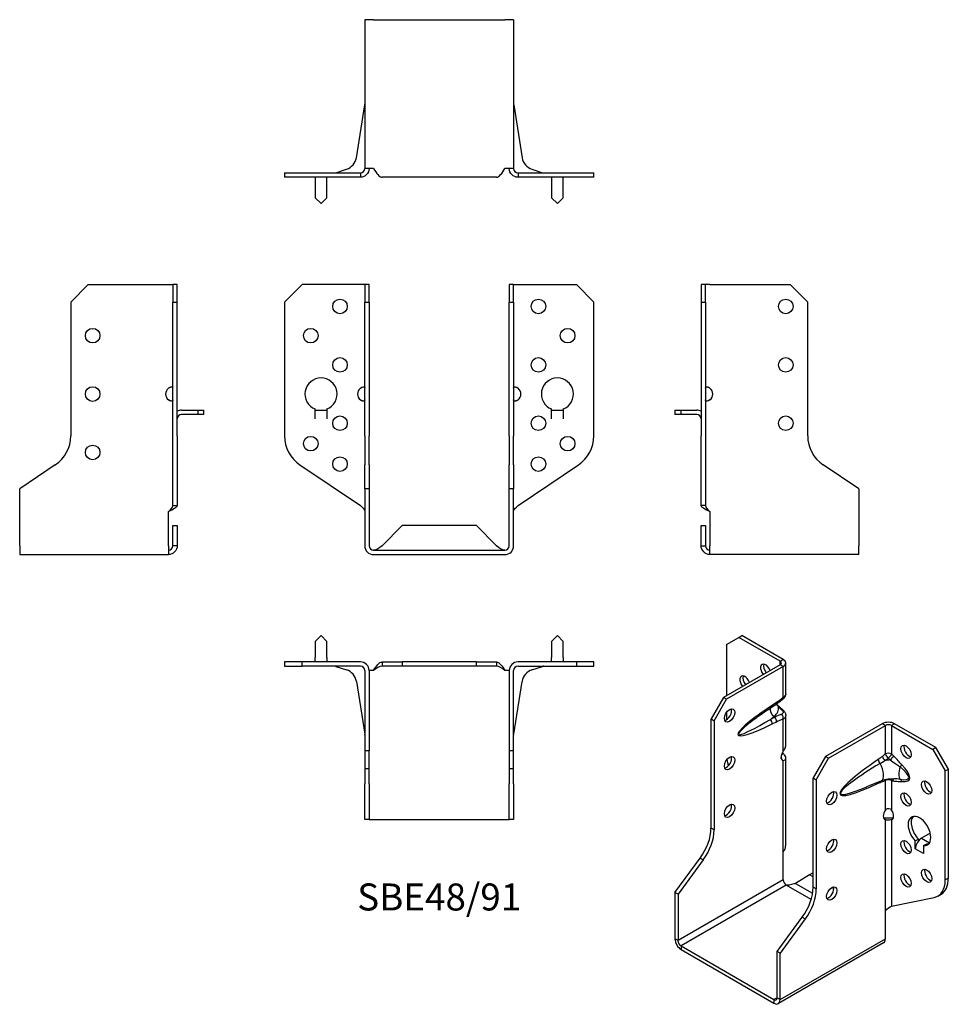
# Model space of a CAD drawing. Units: millimetres. Extents: x -144 to 174, y -156 to 182.
import ezdxf

# ---------------------------------------------------------------- set-up
doc = ezdxf.new("R2010")
doc.units = ezdxf.units.MM
doc.styles.get("Standard").update_dxf_attribs({"font": 'arial.ttf'})

# ---------------------------------------------------------------- blocks, each defined once
blk = doc.blocks.new('SBE48_91-Front')
at = {"layer": ''}
for p, q in [((-53, 85), (-47, 91)), ((-27, 91), (-47, 91)), ((-25.5, 91), (-27, 91)), ((-25.5, 91), (-25.5, 85)), ((-24, 91), (-25.5, 91)), ((-24, 85), (-24, 91)), ((24, 91), (24, 85)), ((25.5, 91), (24, 91)), ((25.5, 91), (27, 91)), ((25.5, 85), (25.5, 91)), ((27, 91), (47, 91)), ((47, 91), (53, 85)), ((-53, 85), (-53, 39.19)), ((-25.5, 39.19), (-25.5, 85)), ((-25.5, 85), (-24, 85)), ((-24, 85), (-24, 39.19)), ((24, 39.19), (24, 85)), ((24, 85), (25.5, 85)), ((25.5, 85), (25.5, 39.19)), ((53, 39.19), (53, 85)), ((-42.51, 45), (-42.51, 48.38)), ((-42.5, 45), (-42.5, 48)), ((-42.5, 48), (-38.5, 48)), ((-38.5, 48), (-38.5, 45)), ((-38.49, 48.38), (-38.49, 45)), ((38.49, 45), (38.49, 48.38)), ((38.5, 45), (38.5, 48)), ((38.5, 48), (42.5, 48)), ((42.5, 48), (42.5, 45)), ((42.51, 48.38), (42.51, 45)), ((-42.51, 44.99), (-42.51, 45)), ((-42.51, 45), (-42.51, 45)), ((-42.5, 44.99), (-42.51, 44.99)), ((-42.5, 45), (-42.5, 44.99)), ((-38.5, 44.99), (-38.5, 45)), ((-38.49, 44.99), (-38.5, 44.99)), ((-38.49, 45), (-38.49, 45)), ((-38.49, 45), (-38.49, 44.99)), ((38.49, 45), (38.49, 45)), ((38.49, 44.99), (38.49, 45)), ((38.5, 44.99), (38.49, 44.99)), ((38.5, 45), (38.5, 44.99)), ((42.5, 44.99), (42.5, 45)), ((42.51, 44.99), (42.5, 44.99)), ((42.51, 45), (42.51, 45)), ((42.51, 45), (42.51, 44.99)), ((-25.5, 39.19), (-25.5, 29.24)), ((-24, 29.24), (-24, 39.19)), ((24, 39.19), (24, 29.24)), ((25.5, 29.24), (25.5, 39.19)), ((-47.71, 29.24), (-27, 15.27)), ((-25.5, 21.01), (-25.5, 29.24)), ((-24, 29.24), (-24, 21.01)), ((24, 21.01), (24, 29.24)), ((25.5, 29.24), (25.5, 21.01)), ((27, 15.27), (47.71, 29.24)), ((-25.5, 21.01), (-25.5, 1.5)), ((-24, 21.01), (-25.5, 21.01)), ((-24, 21.01), (-24, 1.5)), ((24, 1.5), (24, 21.01)), ((25.5, 21.01), (24, 21.01)), ((25.5, 1.5), (25.5, 21.01)), ((-12.75, 8.5), (-19.58, 1.5)), ((12.75, 8.5), (-12.75, 8.5)), ((19.58, 1.5), (12.75, 8.5)), ((-22.5, 0), (22.5, 0)), ((-22.5, -1.5), (22.5, -1.5))]:
    blk.add_line(p, q, dxfattribs=at)
for centre in [(-34, 83.5), (34, 83.5), (-44, 73.5), (44, 73.5), (-34, 63.5), (34, 63.5), (-34, 43.5), (34, 43.5), (-44, 36.5), (44, 36.5), (-34, 29.5), (34, 29.5)]:
    blk.add_circle(centre, 2.5, dxfattribs=at)
for centre, radius, start, end in [((-40.5, 53.5), 5.5, 291.4356, 248.5644), ((40.5, 53.5), 5.5, 291.4356, 248.5644), ((-25.5, 53.5), 2.5, 126.8699, 233.1301), ((25.5, 53.5), 2.5, 306.8699, 53.1301), ((-41, 39.19), 12, 180, 236), ((41, 39.19), 12, 304, 0), ((-22.5, 1.5), 3, 180, 270), ((-22.5, 1.5), 1.5, 180, 270), ((22.5, 1.5), 3, 270, 0), ((22.5, 1.5), 1.5, 270, 0)]:
    blk.add_arc(centre, radius, start, end, dxfattribs=at)
for points, knots in [([(-27, 55.5), (-26.42, 56.06), (-25.65, 56.15), (-25.53, 55.73), (-25.51, 55.66), (-25.5, 55.59), (-25.5, 55.5)], [0, 0, 0, 0, 0.864935, 0.864935, 0.864935, 1, 1, 1, 1]), ([(25.5, 55.5), (25.5, 55.59), (25.51, 55.66), (25.53, 55.73), (25.65, 56.15), (26.42, 56.06), (27, 55.5)], [-1, -1, -1, -1, -0.864935, -0.864935, -0.864935, 0, 0, 0, 0]), ([(-27, 51.5), (-26.82, 51.41), (-26.62, 51.34), (-26.42, 51.27), (-26.17, 51.19), (-25.92, 51.12), (-25.69, 51.08)], [-1, -1, -1, -1, -0.8649351, -0.8649351, -0.8649351, -0.6929633, -0.6929633, -0.6929633, -0.6929633]), ([(-25.5, 51.5), (-25.5, 50.94), (-26.07, 50.85), (-26.71, 51.27), (-26.81, 51.34), (-26.91, 51.41), (-27, 51.5)], [0, 0, 0, 0, 0.864935, 0.864935, 0.864935, 1, 1, 1, 1]), ([(27, 51.5), (26.91, 51.41), (26.81, 51.34), (26.71, 51.27), (26.07, 50.85), (25.5, 50.94), (25.5, 51.5)], [-1, -1, -1, -1, -0.864935, -0.864935, -0.864935, 0, 0, 0, 0]), ([(25.69, 51.08), (25.92, 51.12), (26.17, 51.19), (26.42, 51.27), (26.62, 51.34), (26.82, 51.41), (27, 51.5)], [0.6929633, 0.6929633, 0.6929633, 0.6929633, 0.8649351, 0.8649351, 0.8649351, 1, 1, 1, 1])]:
    blk.add_open_spline(points, degree=3, knots=knots, dxfattribs=at)
for points in [[(-25.69, 55.92), (-26.13, 55.84), (-26.59, 55.7), (-27, 55.5)], [(27, 55.5), (26.59, 55.7), (26.13, 55.84), (25.69, 55.92)], [(-27, 15.27), (-26.21, 14.6), (-25.5, 13.92), (-25.5, 13.25)], [(25.5, 13.25), (25.5, 13.92), (26.21, 14.6), (27, 15.27)], [(-19.58, 1.5), (-20.55, 0.71), (-21.53, 0), (-22.5, 0)], [(22.5, 0), (21.52, 0), (20.55, 0.71), (19.58, 1.5)]]:
    blk.add_open_spline(points, degree=3, dxfattribs=at)
blk = doc.blocks.new('SBE48_91-Left')
at = {"layer": ''}
for p, q in [((0, 91), (0, 85)), ((1.5, 91), (0, 91)), ((3, 91), (1.5, 91)), ((1.5, 85), (1.5, 91)), ((3, 91), (30.5, 91)), ((30.5, 91), (36.5, 85)), ((0, 85), (1.5, 85)), ((0, 85), (0, 39.19)), ((1.5, 85), (1.5, 39.19)), ((36.5, 39.19), (36.5, 85)), ((-9, 48), (-7, 48)), ((-9, 48), (-9, 46.5)), ((-7, 48), (-1.5, 48)), ((-7, 48), (-7, 46.5)), ((-7, 46.5), (-9, 46.5)), ((-1.5, 46.5), (-7, 46.5)), ((0, 29.24), (0, 39.19)), ((1.5, 39.19), (1.5, 29.24)), ((0, 15.27), (0, 29.24)), ((1.5, 29.24), (1.5, 15.27)), ((54, 21.01), (41.79, 29.24)), ((54, 21.01), (54, 1.5)), ((1.09, 15.27), (0, 15.27)), ((1.5, 15.27), (1.09, 15.27)), ((3, 13.25), (3, 1.5)), ((0, 8.5), (1.5, 8.5)), ((0, 1.5), (0, 8.5)), ((1.5, 8.5), (1.5, 1.5)), ((0, 1.5), (1.09, 1.5)), ((1.09, 1.5), (1.5, 1.5)), ((3, -1.5), (3, 1.5)), ((54, -1.5), (54, 1.5)), ((54, -1.5), (3, -1.5))]:
    blk.add_line(p, q, dxfattribs=at)
for centre in [(29, 83.5), (29, 63.5), (29, 43.5)]:
    blk.add_circle(centre, 2.5, dxfattribs=at)
for centre, radius, start, end in [((1.5, 53.5), 2.5, 306.8699, 53.1301), ((-1.5, 45), 3, 60, 90), ((-1.5, 45), 1.5, 0, 90), ((48.5, 39.19), 12, 180, 236)]:
    blk.add_arc(centre, radius, start, end, dxfattribs=at)
for points, knots in [([(1.5, 55.5), (1.5, 56.06), (2.07, 56.15), (2.71, 55.73), (2.81, 55.66), (2.91, 55.59), (3, 55.5)], [0, 0, 0, 0, 0.864935, 0.864935, 0.864935, 1, 1, 1, 1]), ([(3, 55.5), (2.82, 55.59), (2.62, 55.66), (2.42, 55.73), (2.17, 55.81), (1.92, 55.88), (1.69, 55.92)], [-1, -1, -1, -1, -0.8649351, -0.8649351, -0.8649351, -0.6929633, -0.6929633, -0.6929633, -0.6929633]), ([(3, 51.5), (2.42, 50.94), (1.65, 50.85), (1.53, 51.27), (1.51, 51.34), (1.5, 51.41), (1.5, 51.5)], [0, 0, 0, 0, 0.864935, 0.864935, 0.864935, 1, 1, 1, 1])]:
    blk.add_open_spline(points, degree=3, knots=knots, dxfattribs=at)
for points in [[(1.69, 51.08), (2.13, 51.16), (2.59, 51.3), (3, 51.5)], [(3, 13.25), (1.43, 13.92), (0, 14.6), (0, 15.27)], [(1.5, 15.27), (1.5, 14.6), (2.21, 13.92), (3, 13.25)], [(3, -1.5), (1.43, -1.5), (0, -0.07), (0, 1.5)], [(1.5, 1.5), (1.5, 0.71), (2.21, 0), (3, 0)]]:
    blk.add_open_spline(points, degree=3, dxfattribs=at)
blk = doc.blocks.new('SBE48_91-Right')
at = {"layer": ''}
for p, q in [((-36.5, 85), (-30.5, 91)), ((-30.5, 91), (-3, 91)), ((-3, 91), (-1.5, 91)), ((0, 91), (-1.5, 91)), ((-1.5, 91), (-1.5, 85)), ((0, 85), (0, 91)), ((-36.5, 85), (-36.5, 39.19)), ((-1.5, 85), (0, 85)), ((-1.5, 39.19), (-1.5, 85)), ((0, 39.19), (0, 85)), ((1.5, 48), (7, 48)), ((7, 48), (9, 48)), ((7, 48), (7, 46.5)), ((9, 48), (9, 46.5)), ((7, 46.5), (1.5, 46.5)), ((9, 46.5), (7, 46.5)), ((-1.5, 29.24), (-1.5, 39.19)), ((0, 39.19), (0, 29.24)), ((-41.79, 29.24), (-54, 21.01)), ((-1.5, 15.27), (-1.5, 29.24)), ((0, 29.24), (0, 15.27)), ((-54, 1.5), (-54, 21.01)), ((-1.5, 15.27), (-1.09, 15.27)), ((-1.09, 15.27), (0, 15.27)), ((-3, 1.5), (-3, 13.25)), ((-1.5, 1.5), (-1.5, 8.5)), ((-1.5, 8.5), (0, 8.5)), ((0, 8.5), (0, 1.5)), ((-54, 1.5), (-54, -1.5)), ((-3, 1.5), (-3, -1.5)), ((-1.09, 1.5), (-1.5, 1.5)), ((0, 1.5), (-1.09, 1.5)), ((-54, -1.5), (-3, -1.5))]:
    blk.add_line(p, q, dxfattribs=at)
for centre in [(-29, 73.5), (-29, 53.5), (-29, 33.5)]:
    blk.add_circle(centre, 2.5, dxfattribs=at)
for centre, radius, start, end in [((-1.5, 53.5), 2.5, 126.8699, 233.1301), ((1.5, 45), 3, 90, 120), ((1.5, 45), 1.5, 90, 180), ((-48.5, 39.19), 12, 304, 0)]:
    blk.add_arc(centre, radius, start, end, dxfattribs=at)
for points, knots in [([(-3, 55.5), (-2.91, 55.59), (-2.81, 55.66), (-2.71, 55.73), (-2.07, 56.15), (-1.5, 56.06), (-1.5, 55.5)], [-1, -1, -1, -1, -0.864935, -0.864935, -0.864935, 0, 0, 0, 0]), ([(-1.69, 55.92), (-1.92, 55.88), (-2.17, 55.81), (-2.42, 55.73), (-2.62, 55.66), (-2.82, 55.59), (-3, 55.5)], [0.6929633, 0.6929633, 0.6929633, 0.6929633, 0.8649351, 0.8649351, 0.8649351, 1, 1, 1, 1]), ([(-1.5, 51.5), (-1.5, 51.41), (-1.51, 51.34), (-1.53, 51.27), (-1.65, 50.85), (-2.42, 50.94), (-3, 51.5)], [-1, -1, -1, -1, -0.864935, -0.864935, -0.864935, 0, 0, 0, 0])]:
    blk.add_open_spline(points, degree=3, knots=knots, dxfattribs=at)
for points in [[(-3, 51.5), (-2.59, 51.3), (-2.13, 51.16), (-1.69, 51.08)], [(0, 15.27), (0, 14.6), (-1.43, 13.92), (-3, 13.25)], [(-3, 13.25), (-2.21, 13.92), (-1.5, 14.6), (-1.5, 15.27)], [(0, 1.5), (0, -0.07), (-1.43, -1.5), (-3, -1.5)], [(-3, 0), (-2.21, 0), (-1.5, 0.71), (-1.5, 1.5)]]:
    blk.add_open_spline(points, degree=3, dxfattribs=at)
blk = doc.blocks.new('SBE48_91-Top')
at = {"layer": ''}
for p, q in [((-40.5, 9), (-42.5, 7)), ((-42.5, 7), (-42.5, 1.5)), ((-38.5, 7), (-40.5, 9)), ((-38.5, 1.5), (-38.5, 7)), ((40.5, 9), (38.5, 7)), ((38.5, 7), (38.5, 1.5)), ((42.5, 7), (40.5, 9)), ((42.5, 1.5), (42.5, 7)), ((-47, 0), (-53, 0)), ((-53, 0), (-53, -1.5)), ((-47, -1.5), (-47, 0)), ((-27, 0), (-47, 0)), ((-42.5, 0), (-42.5, 1.5)), ((-38.5, 1.5), (-38.5, 0)), ((-19.58, 0), (-19.58, -1.09)), ((-19.58, 0), (-12.75, 0)), ((-12.75, 0), (-12.75, -1.5)), ((12.75, 0), (-12.75, 0)), ((12.75, 0), (19.58, 0)), ((12.75, -1.5), (12.75, 0)), ((19.58, 0), (19.58, -1.09)), ((47, 0), (27, 0)), ((38.5, 0), (38.5, 1.5)), ((42.5, 1.5), (42.5, 0)), ((53, 0), (47, 0)), ((47, 0), (47, -1.5)), ((53, -1.5), (53, 0)), ((-53, -1.5), (-47, -1.5)), ((-27, -1.5), (-47, -1.5)), ((-35.37, -1.57), (-31.78, -2.74)), ((-25.5, -3), (-25.5, -30.5)), ((-22.5, -3), (-24, -3)), ((-24, -3), (-24, -30.5)), ((-19.58, -1.09), (-19.58, -1.5)), ((-12.75, -1.5), (-19.58, -1.5)), ((12.75, -1.5), (-12.75, -1.5)), ((19.58, -1.5), (12.75, -1.5)), ((19.58, -1.09), (19.58, -1.5)), ((24, -3), (22.5, -3)), ((24, -3), (24, -30.5)), ((25.5, -30.5), (25.5, -3)), ((27, -1.5), (47, -1.5)), ((31.78, -2.74), (35.37, -1.57)), ((47, -1.5), (53, -1.5)), ((-28.39, -6.71), (-25.52, -24.83)), ((25.52, -24.83), (28.39, -6.71)), ((-25.5, -30.5), (-25.5, -36.5)), ((-24, -30.5), (-25.5, -30.5)), ((-24, -36.5), (-24, -30.5)), ((24, -30.5), (24, -36.5)), ((25.5, -30.5), (24, -30.5)), ((25.5, -36.5), (25.5, -30.5)), ((-25.5, -36.5), (-25.5, -41.79)), ((-25.5, -36.5), (-24, -36.5)), ((-24, -41.79), (-24, -36.5)), ((24, -36.5), (24, -41.79)), ((24, -36.5), (25.5, -36.5)), ((25.5, -41.79), (25.5, -36.5)), ((-25.5, -54), (-25.5, -41.79)), ((-24, -41.79), (-24, -54)), ((24, -54), (24, -41.79)), ((25.5, -41.79), (25.5, -54)), ((-24, -54), (-25.5, -54)), ((-24, -54), (-22.5, -54)), ((-22.5, -54), (22.5, -54)), ((22.5, -54), (24, -54)), ((25.5, -54), (24, -54))]:
    blk.add_line(p, q, dxfattribs=at)
for centre, radius, start, end in [((-35.84, -3), 1.5, 72, 90), ((-33.33, -7.5), 5, 9, 72), ((-27, -3), 3, 0, 90), ((-27, -3), 1.5, 0, 90), ((27, -3), 3, 90, 180), ((27, -3), 1.5, 90, 180), ((33.33, -7.5), 5, 108, 171), ((35.84, -3), 1.5, 90, 108), ((-27, -25.07), 1.5, 0, 9), ((27, -25.07), 1.5, 171, 180)]:
    blk.add_arc(centre, radius, start, end, dxfattribs=at)
for points in [[(-22.5, -3), (-21.53, -1.43), (-20.55, 0), (-19.58, 0)], [(-19.58, -1.5), (-20.55, -1.5), (-21.53, -2.21), (-22.5, -3)], [(19.58, 0), (20.55, 0), (21.52, -1.43), (22.5, -3)], [(22.5, -3), (21.52, -2.21), (20.55, -1.5), (19.58, -1.5)]]:
    blk.add_open_spline(points, degree=3, dxfattribs=at)
blk = doc.blocks.new('SBE48_91-Bottom')
at = {"layer": ''}
for p, q in [((-25.5, 54), (-25.5, 3)), ((-22.5, 54), (-25.5, 54)), ((-22.5, 54), (22.5, 54)), ((25.5, 54), (22.5, 54)), ((25.5, 54), (25.5, 3)), ((-28.39, 6.71), (-25.52, 24.83)), ((25.52, 24.83), (28.39, 6.71)), ((-53, 1.5), (-47.71, 1.5)), ((-53, 1.5), (-53, 0)), ((-47.71, 0), (-53, 0)), ((-47.71, 1.5), (-27, 1.5)), ((-27, 0), (-47.71, 0)), ((-42.5, 0), (-42.5, -1.5)), ((-38.5, -1.5), (-38.5, 0)), ((-35.37, 1.57), (-31.78, 2.74)), ((-27, 1.5), (-27, 1.09)), ((-27, 1.09), (-27, 0)), ((-22.5, 3), (-25.5, 3)), ((19.58, 0), (-19.58, 0)), ((25.5, 3), (22.5, 3)), ((27, 1.5), (47.71, 1.5)), ((27, 1.5), (27, 1.09)), ((27, 1.09), (27, 0)), ((47.71, 0), (27, 0)), ((31.78, 2.74), (35.37, 1.57)), ((38.5, 0), (38.5, -1.5)), ((42.5, -1.5), (42.5, 0)), ((47.71, 1.5), (53, 1.5)), ((53, 0), (47.71, 0)), ((53, 0), (53, 1.5)), ((-42.5, -1.5), (-42.5, -7)), ((-38.5, -7), (-38.5, -1.5)), ((38.5, -1.5), (38.5, -7)), ((42.5, -7), (42.5, -1.5)), ((-42.5, -7), (-40.5, -9)), ((-40.5, -9), (-38.5, -7)), ((38.5, -7), (40.5, -9)), ((40.5, -9), (42.5, -7))]:
    blk.add_line(p, q, dxfattribs=at)
for centre, radius, start, end in [((-27, 25.07), 1.5, 351, 0), ((27, 25.07), 1.5, 180, 189), ((-33.33, 7.5), 5, 288, 351), ((33.33, 7.5), 5, 189, 252), ((-35.84, 3), 1.5, 270, 288), ((35.84, 3), 1.5, 252, 270)]:
    blk.add_arc(centre, radius, start, end, dxfattribs=at)
for points in [[(-24, 3), (-24, 1.43), (-25.43, 0), (-27, 0)], [(-27, 1.5), (-26.21, 1.5), (-25.5, 2.21), (-25.5, 3)], [(-22.5, 3), (-21.53, 1.43), (-20.55, 0), (-19.58, 0)], [(19.58, 0), (20.55, 0), (21.52, 1.43), (22.5, 3)], [(27, 0), (25.43, 0), (24, 1.43), (24, 3)], [(25.5, 3), (25.5, 2.21), (26.21, 1.5), (27, 1.5)]]:
    blk.add_open_spline(points, degree=3, dxfattribs=at)
blk = doc.blocks.new('SBE48_91-ISO')
at = {"layer": ''}
for p, q in [((-22.63, 63.09), (-18.38, 65.54)), ((-18.38, 65.54), (-17.32, 66.15)), ((-4.24, 57.38), (-18.38, 65.54)), ((-3.18, 57.99), (-17.32, 66.15)), ((-22.63, 63.09), (-22.63, 45.54)), ((-4.24, 57.38), (-3.18, 57.99)), ((-4.24, 56.15), (-4.24, 57.38)), ((-4.24, 56.15), (-23.69, 44.93)), ((-3.18, 55.54), (-22.63, 44.31)), ((-3.18, 55.54), (-4.24, 56.15)), ((-3.18, 44.9), (-3.18, 55.54)), ((-2.3, 46.2), (-2.3, 56.77)), ((-23.69, 44.93), (-27.93, 37.58)), ((-26.87, 36.97), (-22.63, 44.31)), ((-22.63, 44.31), (-23.69, 44.93)), ((-7.22, 41.58), (-5.73, 42.56)), ((-5.48, 43.2), (-6.98, 42.23)), ((-27.93, 0.17), (-27.93, 37.58)), ((-27.93, 37.58), (-26.87, 36.97)), ((-22.63, 39.82), (-22.63, 37.37)), ((-7.58, 37.44), (-6.35, 38.42)), ((-6.08, 38.19), (-7.58, 37.44)), ((-6.35, 38.42), (-6.08, 38.19)), ((-3.18, 26.55), (-3.18, 37.6)), ((-2.3, 28.19), (-2.3, 38.75)), ((-26.87, 36.97), (-26.87, -0.44)), ((-6.98, 35.89), (-5.48, 36.64)), ((30.76, 35.94), (11.31, 24.72)), ((12.37, 24.11), (31.82, 35.33)), ((31.82, 35.33), (30.76, 35.94)), ((31.82, 25.59), (31.82, 35.33)), ((35, 35.94), (33.94, 35.33)), ((33.94, 35.33), (33.94, 25.59)), ((33.94, 35.33), (48.08, 27.17)), ((49.14, 27.78), (35, 35.94)), ((49.14, 27.78), (48.08, 27.17)), ((48.08, 27.17), (52.33, 19.82)), ((53.39, 20.43), (49.14, 27.78)), ((-3.74, 25.42), (-3.18, 25.74)), ((-2.3, -5.89), (-2.3, 24.11)), ((11.31, 24.72), (7.07, 17.37)), ((8.13, 16.76), (12.37, 24.11)), ((12.37, 24.11), (11.31, 24.72)), ((-3.54, 23.49), (-3.18, 23.29)), ((-3.18, -7.94), (-3.18, 23.29)), ((52.33, 19.82), (53.39, 20.43)), ((53.39, -16.97), (53.39, 20.43)), ((7.07, -20.03), (7.07, 17.37)), ((7.07, 17.37), (8.13, 16.76)), ((52.33, -17.58), (52.33, 19.82)), ((8.13, 16.76), (8.13, -20.65)), ((25.5, 14.39), (30.39, 16.44)), ((31.82, 6.35), (31.82, 16.49)), ((33.94, 16.49), (33.94, 6.35)), ((-26.87, -0.44), (-27.93, 0.17)), ((31.53, 3.25), (31.47, 3.28)), ((31.82, 3.08), (31.53, 3.25)), ((31.82, -28.15), (31.82, 3.08)), ((33.94, 3.08), (34.23, 3.25)), ((33.94, 3.08), (33.94, -26.5)), ((34.23, 3.25), (34.29, 3.28)), ((47.18, -1.52), (44.19, -3.25)), ((44.19, -3.25), (46.95, -4.84)), ((42.07, -4.16), (43.13, -3.55)), ((42.07, -6.92), (42.07, -4.16)), ((43.13, -3.55), (43.13, -4.2)), ((44.91, -5.8), (45.97, -5.19)), ((44.91, -5.8), (44.91, -8.56)), ((-40.31, -21.82), (-31.67, -10.11)), ((-31.67, -10.11), (-30.61, -10.72)), ((-3.18, -17.54), (-3.18, -7.94)), ((42.07, -6.92), (42.07, -6.91)), ((42.07, -6.92), (42.07, -6.92)), ((42.07, -6.92), (42.07, -6.92)), ((44.9, -8.55), (42.07, -6.92)), ((42.07, -6.92), (42.07, -6.93)), ((42.07, -6.93), (42.07, -6.92)), ((42.07, -6.92), (42.07, -6.92)), ((42.07, -6.92), (42.07, -6.92)), ((44.9, -8.56), (44.9, -8.55)), ((44.9, -8.55), (44.91, -8.55)), ((44.91, -8.55), (44.9, -8.56)), ((44.91, -8.56), (44.9, -8.56)), ((44.9, -8.56), (44.9, -8.56)), ((44.9, -8.56), (44.9, -8.56)), ((44.9, -8.56), (44.9, -8.56)), ((-30.61, -10.72), (-39.24, -22.43)), ((5.83, -15.8), (1.01, -18.73)), ((6.89, -15.19), (5.83, -15.8)), ((7.07, -16.52), (5.83, -15.8)), ((7.07, -15.29), (6.89, -15.19)), ((-3.18, -17.54), (-39.24, -38.36)), ((-2.12, -19.37), (-38.18, -40.19)), ((6.39, -24.29), (-2.12, -19.37)), ((1.01, -18.73), (6.89, -22.13)), ((8.13, -20.65), (7.07, -20.03)), ((14.14, -20.6), (13.44, -20.19)), ((53.39, -16.97), (52.33, -17.58)), ((-40.31, -21.82), (-40.31, -37.74)), ((-39.24, -22.43), (-40.31, -21.82)), ((-39.24, -22.43), (-39.24, -38.36)), ((33.94, -26.5), (48.59, -23.55)), ((49.84, -23.08), (50.9, -22.47)), ((-5.3, -42.03), (3.33, -30.32)), ((3.33, -30.32), (4.39, -30.93)), ((31.82, -37.74), (31.82, -28.15)), ((4.39, -30.93), (-4.24, -42.64)), ((-39.24, -38.36), (-40.31, -37.74)), ((-38.18, -40.19), (-6.36, -58.56)), ((-38.18, -40.19), (-38.18, -41.42)), ((31.2, -39.12), (-4.86, -59.94)), ((-4.24, -58.56), (31.82, -37.74)), ((-38.18, -41.42), (-6.36, -59.79)), ((-5.3, -57.95), (-5.3, -42.03)), ((-4.24, -42.64), (-5.3, -42.03)), ((-4.24, -58.56), (-4.24, -42.64)), ((-5.3, -57.95), (-6.36, -58.56)), ((-6.36, -58.56), (-6.36, -59.79)), ((-5.3, -57.95), (-4.24, -58.56))]:
    blk.add_line(p, q, dxfattribs=at)
for centre, major_axis, ratio, start_param, end_param in [((-5.3, 56.77), (1.5, 0), 0.57735, 5.497787, 7.068583), ((-5.3, 56.77), (3, 0), 0.57735, 5.497787, 7.068583), ((-9.19, 54.11), (-1.25, 2.17), 0.57735, 4.425632, 8.140738), ((-8.13, 54.72), (1.25, -2.17), 0.57735, 3.579742, 4.999146), ((-16.26, 50.03), (-1.25, 2.17), 0.57735, 4.425632, 8.140738), ((-15.2, 50.64), (1.25, -2.17), 0.57735, 3.579742, 4.999146), ((-4.24, 45.52), (0.95, -1.16), 0.44878, 0, 0.702417), ((-22.63, 39.41), (1.25, 2.17), 0.57735, 3.579742, 5.845036), ((0.28, 43.25), (-18.92, -11.2), 0.134637, 5.025586, 7.38178), ((-5.51, 40.1), (1.68, -2.11), 0.66056, 3.711761, 5.0132), ((-8.04, 42.84), (0.82, -1.26), 0.53881, 0, 0.755072), ((-12.96, 41.19), (8.17, 0), 0.57735, 5.654867, 6.408096), ((-6.55, 43.82), (0.82, -1.26), 0.53881, 0, 0.755072), ((-5.42, 40.6), (0.99, 1.13), 0.417368, 0, 0.575355), ((-4.24, 39.54), (1.02, 1.1), 0.386673, 0, 0.627947), ((-0.78, 43.86), (-17.74, -11.58), 0.087291, 5.532781, 7.404388), ((-8.04, 36.5), (0.67, -1.34), 0.613474, 0.819914, 2.003106), ((-6.55, 37.25), (0.67, -1.34), 0.613474, 0.819914, 2.003106), ((-4.24, 38.21), (0.48, -1.42), 0.682102, 0.910045, 2.142596), ((32.88, 34.72), (-3, 0), 0.57735, 3.926991, 5.497787), ((32.88, 34.72), (1.5, 0), 0.57735, 0.785398, 2.356194), ((39.95, 26.96), (1.25, -2.17), 0.57735, 3.579742, 5.845036), ((-22.63, 23.08), (1.25, 2.17), 0.57735, 3.579742, 5.845036), ((-14.14, 20.79), (-6, 10.39), 0.57735, 0.979494, 1.178784), ((-2.12, 25.53), (-1.25, -2.17), 0.57735, 4.570492, 6.425082), ((-2.12, 26.76), (1.25, -2.17), 0.57735, 4.662296, 4.854286), ((41.98, 26.91), (-25.68, -15.2), 0.134637, 5.145249, 7.262116), ((30.41, 23.06), (-0.84, 1.24), 0.524523, 0.745204, 1.810549), ((31.85, 24.14), (0.93, -1.18), 0.466371, 3.852704, 5.071307), ((32.88, 24.98), (-1.5, 0), 0.57735, 3.926991, 5.497787), ((32.88, 24.98), (-0.97, 1.14), 0.426712, 0.692402, 1.945962), ((32.88, 24.98), (-1.04, -1.08), 0.362316, 1.126299, 2.473566), ((33.54, 24.35), (1.03, 1.09), 0.375186, 4.287666, 5.610805), ((43.04, 26.3), (-26.61, -14.34), 0.100023, 5.170903, 7.081851), ((28.77, 20.31), (1.62, -3.87), 0.479925, 0, 1.910948), ((34.18, 19.18), (7.59, 0), 0.57735, 1.660963, 1.908429), ((38.35, 20.75), (-1.19, -4.03), 0.370682, 4.71461, 6.051827), ((36.32, 21.33), (1.08, 1.05), 0.327358, 4.8975, 5.625841), ((26.09, 24.35), (13.65, -7.07), 0.199068, 5.717381, 7.054598), ((27.15, 24.97), (12.87, -8.19), 0.26092, 5.779181, 7.116398), ((32.88, 15.88), (-0.43, 1.44), 0.69612, 0.587659, 0.934316), ((32.88, 15.88), (-0.28, -1.47), 0.731706, 2.131227, 2.680688), ((33.54, 15.75), (0.31, 1.47), 0.725191, 5.288653, 6.047746), ((36.32, 15.56), (0.19, 1.49), 0.748, 5.22819, 5.956531), ((30.41, 14.95), (-0.64, 1.35), 0.625733, 0.372512, 0.833304), ((31.85, 15.54), (0.52, -1.41), 0.670197, 3.592562, 4.032923), ((32.88, 15.88), (1.5, 0), 0.57735, 0.785398, 2.356194), ((47.02, 14.72), (1.25, -2.17), 0.57735, 3.579742, 5.845036), ((12.37, 11.04), (1.25, 2.17), 0.57735, 3.579742, 5.845036), ((39.95, 10.63), (1.25, -2.17), 0.57735, 3.579742, 5.845036), ((-22.63, 6.75), (1.25, 2.17), 0.57735, 3.579742, 5.845036), ((32.88, 5.33), (-1.25, -2.17), 0.57735, 4.570492, 6.425082), ((32.88, 5.33), (1.25, -2.17), 0.57735, 6.141288, 7.995879), ((43.49, -0.8), (-2.75, 4.76), 0.57735, 2.730316, 8.265259), ((44.55, -0.19), (-2.75, 4.76), 0.57735, 0.194063, 1.982073), ((-36.42, -4.72), (-6, -10.39), 0.57735, 1.37881, 2.356194), ((-35.36, -5.34), (6, 10.39), 0.57735, 4.520403, 5.497787), ((44.19, -5.7), (-1.5, -2.6), 0.57735, 3.926991, 5.497787), ((12.37, -5.29), (1.25, 2.17), 0.57735, 3.579742, 5.845036), ((39.95, -5.7), (1.25, -2.17), 0.57735, 3.579742, 5.845036), ((44.55, -0.19), (2.75, -4.76), 0.57735, 5.871908, 6.089122), ((47.02, -7.33), (1.5, 2.6), 0.57735, 0.862516, 0.994087), ((47.02, -7.33), (1.5, 2.6), 0.57735, 2.274522, 2.356194), ((39.95, -17.13), (1.25, -2.17), 0.57735, 3.579742, 5.845036), ((47.02, -15.49), (1.25, -2.17), 0.57735, 3.579742, 5.845036), ((-2.12, -18.15), (-0.75, 1.3), 0.57735, 0.785398, 2.356194), ((-1.41, -24.93), (-6, -10.39), 0.57735, 1.37881, 2.356194), ((12.37, -21.62), (1.25, 2.17), 0.57735, 3.579742, 5.845036), ((43.84, -12.69), (6, -10.39), 0.57735, 6.091199, 7.068583), ((44.9, -12.07), (6, -10.39), 0.57735, 0, 0.785398), ((-0.35, -25.55), (6, 10.39), 0.57735, 4.520403, 5.497787), ((-38.18, -38.97), (1.5, -2.6), 0.57735, 3.926991, 5.497787), ((-38.18, -38.97), (0.75, -1.3), 0.57735, 3.926991, 5.497787), ((29.7, -36.52), (1.5, -2.6), 0.57735, 0, 0.785398), ((-6.36, -57.34), (0.75, -1.3), 0.57735, 5.497787, 7.068583), ((-6.36, -57.34), (1.5, -2.6), 0.57735, 5.497787, 7.068583)]:
    blk.add_ellipse(centre, major_axis=major_axis, ratio=ratio, start_param=start_param, end_param=end_param, dxfattribs=at)
for centre, major_axis in [((-21.57, 38.8), (1.25, 2.17)), ((38.89, 26.35), (1.25, -2.17)), ((-21.57, 22.47), (1.25, 2.17)), ((45.96, 14.1), (1.25, -2.17)), ((13.44, 10.43), (-1.25, -2.17)), ((38.89, 10.02), (1.25, -2.17)), ((-21.57, 6.14), (1.25, 2.17)), ((13.44, -5.9), (-1.25, -2.17)), ((38.89, -6.31), (1.25, -2.17)), ((38.89, -17.74), (1.25, -2.17)), ((45.96, -16.11), (1.25, -2.17)), ((13.44, -22.23), (-1.25, -2.17))]:
    blk.add_ellipse(centre, major_axis=major_axis, ratio=0.57735, dxfattribs=at)
for points, knots in [([(-5.73, 42.56), (-5.56, 42.67), (-5.39, 42.78), (-5.06, 43.01), (-4.9, 43.12), (-4.58, 43.36), (-4.41, 43.48), (-4.09, 43.72), (-3.93, 43.85), (-3.61, 44.1), (-3.45, 44.23), (-3.29, 44.35)], [0, 0, 0, 0, 0.0658154, 0.0658154, 0.1316309, 0.1316309, 0.1974463, 0.1974463, 0.2632617, 0.2632617, 0.3290772, 0.3290772, 0.3290772, 0.3290772]), ([(-3.18, 44.9), (-3.56, 44.59), (-3.94, 44.3), (-4.71, 43.73), (-5.1, 43.46), (-5.48, 43.2)], [-0.3290772, -0.3290772, -0.3290772, -0.3290772, -0.1645386, -0.1645386, 0, 0, 0, 0]), ([(-3.29, 44.35), (-3.2, 44.43), (-3.11, 44.51), (-2.94, 44.69), (-2.85, 44.78), (-2.69, 44.99), (-2.62, 45.11), (-2.48, 45.37), (-2.42, 45.51), (-2.33, 45.83), (-2.3, 46.01), (-2.3, 46.2)], [0, 0, 0, 0, 0.0236983, 0.0236983, 0.0473966, 0.0473966, 0.0710949, 0.0710949, 0.0947932, 0.0947932, 0.1184914, 0.1184914, 0.1184914, 0.1184914]), ([(-2.3, 46.2), (-2.3, 46.04), (-2.34, 45.88), (-2.51, 45.54), (-2.65, 45.36), (-2.93, 45.1), (-3.05, 45), (-3.18, 44.9)], [-0.1184914, -0.1184914, -0.1184914, -0.1184914, -0.0753628, -0.0753628, -0.0289857, -0.0289857, 0, 0, 0, 0]), ([(-14.45, 36.45), (-14.06, 36.76), (-13.66, 37.07), (-12.8, 37.72), (-12.36, 38.05), (-11.42, 38.73), (-10.93, 39.07), (-9.92, 39.77), (-9.4, 40.13), (-8.33, 40.85), (-7.79, 41.22), (-7.22, 41.58)], [0.6935098, 0.6935098, 0.6935098, 0.6935098, 0.7904273, 0.7904273, 0.8873448, 0.8873448, 0.9842623, 0.9842623, 1.0811798, 1.0811798, 1.1780972, 1.1780972, 1.1780972, 1.1780972]), ([(-5.59, 42.65), (-5.58, 42.64), (-5.58, 42.64), (-5.32, 42.34), (-5.08, 42.05), (-4.85, 41.77)], [0.1396843, 0.1396843, 0.1396843, 0.1396843, 0.1418729, 0.1418729, 0.2837458, 0.2837458, 0.2837458, 0.2837458]), ([(-5.49, 42.71), (-5.38, 42.6), (-5.27, 42.5), (-5.04, 42.28), (-4.92, 42.16), (-4.68, 41.94), (-4.56, 41.84), (-4.44, 41.73)], [0.1197625, 0.1197625, 0.1197625, 0.1197625, 0.1702475, 0.1702475, 0.2269967, 0.2269967, 0.2837458, 0.2837458, 0.2837458, 0.2837458]), ([(-4.85, 41.77), (-4.65, 41.59), (-4.45, 41.41), (-4.06, 41.04), (-3.86, 40.85), (-3.67, 40.66)], [0, 0, 0, 0, 0.086624, 0.086624, 0.173248, 0.173248, 0.173248, 0.173248]), ([(-4.44, 41.73), (-4.36, 41.66), (-4.27, 41.59), (-4.11, 41.45), (-4.03, 41.37), (-3.87, 41.23), (-3.79, 41.16), (-3.63, 41.01), (-3.54, 40.94), (-3.38, 40.79), (-3.3, 40.72), (-3.22, 40.64)], [0, 0, 0, 0, 0.0346496, 0.0346496, 0.0692992, 0.0692992, 0.1039488, 0.1039488, 0.1385984, 0.1385984, 0.173248, 0.173248, 0.173248, 0.173248]), ([(-3.67, 40.66), (-3.6, 40.6), (-3.54, 40.53), (-3.4, 40.35), (-3.33, 40.23), (-3.23, 39.97), (-3.22, 39.82), (-3.3, 39.5), (-3.46, 39.34), (-3.69, 39.26)], [0, 0, 0, 0, 0.0303721, 0.0303721, 0.0789676, 0.0789676, 0.1421416, 0.1421416, 0.2385843, 0.2385843, 0.2385843, 0.2385843]), ([(-3.22, 40.64), (-3.13, 40.56), (-3.05, 40.47), (-2.88, 40.27), (-2.8, 40.17), (-2.65, 39.94), (-2.58, 39.82), (-2.45, 39.56), (-2.4, 39.41), (-2.33, 39.1), (-2.3, 38.93), (-2.3, 38.75)], [0, 0, 0, 0, 0.024018, 0.024018, 0.0480359, 0.0480359, 0.0720539, 0.0720539, 0.0960718, 0.0960718, 0.1200898, 0.1200898, 0.1200898, 0.1200898]), ([(-3.69, 39.26), (-4.08, 39.11), (-4.47, 38.95), (-5.27, 38.6), (-5.67, 38.4), (-6.08, 38.19)], [0, 0, 0, 0, 0.1645386, 0.1645386, 0.3290772, 0.3290772, 0.3290772, 0.3290772]), ([(-5.48, 36.64), (-5.1, 36.84), (-4.71, 37.01), (-3.94, 37.33), (-3.56, 37.47), (-3.18, 37.6)], [-0.3290772, -0.3290772, -0.3290772, -0.3290772, -0.1645386, -0.1645386, 0, 0, 0, 0]), ([(-3.18, 37.6), (-2.74, 37.8), (-2.43, 38.12), (-2.31, 38.57), (-2.3, 38.66), (-2.3, 38.75)], [-0.2385843, -0.2385843, -0.2385843, -0.2385843, -0.1421416, -0.1421416, -0.1200898, -0.1200898, -0.1200898, -0.1200898]), ([(-3.18, 26.55), (-3.05, 26.7), (-2.93, 26.85), (-2.81, 27), (-2.51, 27.41), (-2.38, 27.82), (-2.39, 28.17)], [-1, -1, -1, -1, -0.8649351, -0.8649351, -0.8649351, -0.5, -0.5, -0.5, -0.5]), ([(-3.18, 25.74), (-3.05, 25.59), (-2.93, 25.44), (-2.81, 25.29), (-2.09, 24.33), (-2.36, 23.31), (-3.18, 23.29)], [-1, -1, -1, -1, -0.864935, -0.864935, -0.864935, 0, 0, 0, 0]), ([(31.82, 25.59), (31.65, 25.45), (31.48, 25.3), (31.13, 25.02), (30.96, 24.88), (30.79, 24.75)], [-0.1489505, -0.1489505, -0.1489505, -0.1489505, -0.0744753, -0.0744753, 0, 0, 0, 0]), ([(31.66, 23.32), (31.85, 23.46), (32.04, 23.6), (32.41, 23.88), (32.6, 24.03), (32.78, 24.18)], [0, 0, 0, 0, 0.0744753, 0.0744753, 0.1489505, 0.1489505, 0.1489505, 0.1489505]), ([(32.78, 24.18), (32.9, 24.07), (33.02, 23.97), (33.25, 23.76), (33.37, 23.65), (33.49, 23.55)], [0, 0, 0, 0, 0.04931575, 0.04931575, 0.09863151, 0.09863151, 0.09863151, 0.09863151]), ([(34.6, 24.96), (34.49, 25.07), (34.38, 25.17), (34.16, 25.38), (34.05, 25.49), (33.94, 25.59)], [-0.09863151, -0.09863151, -0.09863151, -0.09863151, -0.04931575, -0.04931575, 0, 0, 0, 0]), ([(37.38, 21.94), (36.99, 22.34), (36.62, 22.78), (35.71, 23.82), (35.17, 24.42), (34.6, 24.96)], [-0.4298106, -0.4298106, -0.4298106, -0.4298106, -0.2527935, -0.2527935, 0, 0, 0, 0]), ([(33.49, 23.55), (34.09, 23.16), (34.71, 22.72), (35.84, 21.9), (36.33, 21.54), (36.86, 21.18)], [0, 0, 0, 0, 0.2527935, 0.2527935, 0.4298106, 0.4298106, 0.4298106, 0.4298106]), ([(30.39, 16.44), (30.61, 16.53), (30.84, 16.61), (31.36, 16.77), (31.63, 16.84), (32.21, 16.96), (32.51, 17.01), (33.13, 17.08), (33.44, 17.11), (34.08, 17.13), (34.4, 17.13), (34.72, 17.11)], [3.2986723, 3.2986723, 3.2986723, 3.2986723, 3.4404639, 3.4404639, 3.5822554, 3.5822554, 3.724047, 3.724047, 3.8658386, 3.8658386, 4.0076302, 4.0076302, 4.0076302, 4.0076302]), ([(36.86, 16.92), (36.11, 17.07), (35.44, 17.08), (34.78, 17.11), (34.75, 17.11), (34.72, 17.11)], [0, 0, 0, 0, 0.2504545, 0.2504545, 0.2614164, 0.2614164, 0.2614164, 0.2614164]), ([(30.79, 16.15), (30.96, 16.21), (31.13, 16.27), (31.48, 16.39), (31.65, 16.44), (31.82, 16.49)], [-0.1489505, -0.1489505, -0.1489505, -0.1489505, -0.0744753, -0.0744753, 0, 0, 0, 0]), ([(33.94, 16.49), (34.05, 16.47), (34.16, 16.45), (34.38, 16.41), (34.49, 16.38), (34.6, 16.36)], [-0.09863151, -0.09863151, -0.09863151, -0.09863151, -0.04931575, -0.04931575, 0, 0, 0, 0]), ([(34.6, 16.36), (35.01, 16.28), (35.4, 16.24), (36.32, 16.2), (36.83, 16.24), (37.38, 16.17)], [-0.4298561, -0.4298561, -0.4298561, -0.4298561, -0.2504545, -0.2504545, 0, 0, 0, 0]), ([(31.82, 6.35), (31.88, 6.45), (31.96, 6.55), (32.04, 6.64), (32.58, 7.19), (33.53, 7.04), (33.94, 6.35)], [-1, -1, -1, -1, -0.864935, -0.864935, -0.864935, 0, 0, 0, 0]), ([(31.21, 3.71), (32.15, 3.74), (33.64, 3.78), (34.56, 3.72), (34.56, 3.72), (34.56, 3.72), (34.56, 3.72)], [0.1340645, 0.1340645, 0.1340645, 0.1340645, 0.8649351, 0.8649351, 0.8649351, 0.8659355, 0.8659355, 0.8659355, 0.8659355]), ([(33.94, 3.08), (33.88, 3.05), (33.8, 3.02), (33.72, 3), (33.18, 2.87), (32.23, 2.86), (31.82, 3.08)], [-1, -1, -1, -1, -0.864935, -0.864935, -0.864935, 0, 0, 0, 0])]:
    blk.add_open_spline(points, degree=3, knots=knots, dxfattribs=at)
for points in [[(-3.87, 24), (-3.83, 24.11), (-3.84, 24.27), (-3.91, 24.47)], [(30.79, 24.75), (30.31, 24.37), (29.83, 24), (29.35, 23.67)], [(29.98, 22.34), (30.54, 22.67), (31.11, 23), (31.66, 23.32)], [(29.35, 15.56), (29.83, 15.79), (30.31, 15.97), (30.79, 16.15)], [(-3.18, -7.94), (-2.63, -7.35), (-2.35, -6.62), (-2.35, -5.89)], [(1.01, -18.73), (0.32, -18.97), (-0.88, -19.45), (-2.12, -19.37)], [(0.75, -18.82), (0.89, -18.77), (1.01, -18.72), (1.13, -18.65)], [(31.82, -28.15), (32.38, -27.28), (33.39, -26.73), (33.94, -26.5)]]:
    blk.add_open_spline(points, degree=3, dxfattribs=at)

msp = doc.modelspace()

# ---------------------------------------------------------------- block references
for name, p in [('SBE48_91-Bottom', (0, 127.75)), ('SBE48_91-Right', (-89.75, 0)), ('SBE48_91-Front', (0, 0)), ('SBE48_91-Left', (89.75, 0)), ('SBE48_91-Top', (0, -38.25)), ('SBE48_91-ISO', (121.06, -95.4))]:
    msp.add_blockref(name, p)

# ---------------------------------------------------------------- texts
at = {"insert": (0, -120), "char_height": 9.25, "attachment_point": 5}
msp.add_mtext('SBE48/91', dxfattribs=at)

doc.saveas('drawing.dxf')
